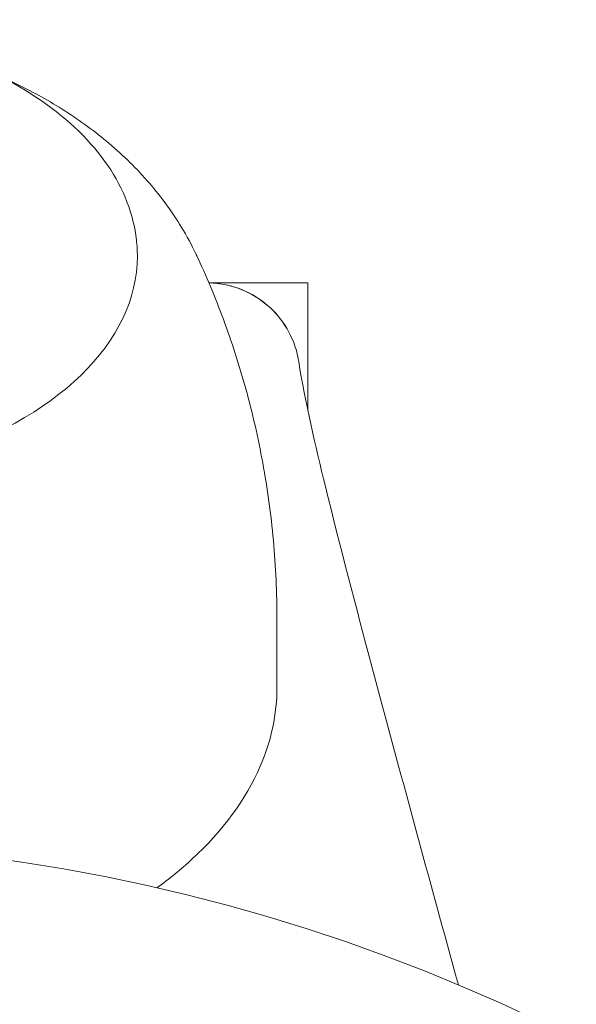
# Model space of a CAD drawing. Units: millimetres. Extents: x -2554 to 3833, y -3154 to 3652.
# Drawn here: x -991 to -973, y -956 to -924 of the extents above; entities that cross this region are included whole.
import ezdxf

# ---------------------------------------------------------------- set-up
doc = ezdxf.new("R2010")
doc.units = ezdxf.units.MM
doc.header["$LTSCALE"] = 0.2
doc.header["$MEASUREMENT"] = 0

msp = doc.modelspace()

# ---------------------------------------------------------------- linework, layer by layer
at = {"lineweight": 0}
for p, q in [((-982, -932.594), (-985.195, -932.594)), ((-982, -932.594), (-982, -936.731)), ((-983, -945.626), (-983, -943.446))]:
    msp.add_line(p, q, dxfattribs=at)
at = {"lineweight": 0, "extrusion": (0, 0, -1)}
msp.add_arc((1000, -1009.594), 58.984, 81.03173, 165.58786, dxfattribs=at)
at = {"lineweight": 0}
for centre, major_axis, start_param, end_param in [((-1000, -934.057), (14.95, 0), 0.269192, 0.275225), ((-1000, -931.739), (12.5, 0), -2.183226, 0)]:
    msp.add_ellipse(centre, major_axis=major_axis, ratio=0.589979, start_param=start_param, end_param=end_param, dxfattribs=at)
for points, knots in [([(-1008.568, -926.203), (-1007.587, -925.646), (-1006.46, -925.189), (-1004.029, -924.514), (-1002.725, -924.296), (-1000.074, -924.117), (-998.726, -924.155), (-996.117, -924.485), (-994.856, -924.777), (-992.543, -925.588), (-991.493, -926.108), (-989.711, -927.335), (-988.98, -928.043), (-987.941, -929.568), (-987.623, -930.383), (-987.51, -931.39), (-987.5, -931.564), (-987.5, -931.739)], [3.9461, 3.9461, 3.9461, 3.9461, 4.272572, 4.272572, 4.59845, 4.59845, 4.923572, 4.923572, 5.248838, 5.248838, 5.575028, 5.575028, 5.90099, 5.90099, 6.217179, 6.217179, 6.283185, 6.283185, 6.283185, 6.283185]), ([(-985.613, -931.66), (-985.895, -931.07), (-986.231, -930.523), (-986.977, -929.515), (-987.387, -929.056), (-988.257, -928.216), (-988.717, -927.835), (-989.675, -927.144), (-990.173, -926.832), (-991.075, -926.337), (-991.474, -926.141), (-991.88, -925.961)], [0.2752247, 0.2752247, 0.2752247, 0.2752247, 0.4118531, 0.4118531, 0.5484815, 0.5484815, 0.6851099, 0.6851099, 0.8217383, 0.8217383, 0.9257689, 0.9257689, 0.9257689, 0.9257689]), ([(-983, -943.446), (-983, -942.592), (-983.039, -941.738), (-983.193, -940.049), (-983.309, -939.214), (-983.608, -937.58), (-983.792, -936.781), (-984.219, -935.235), (-984.462, -934.487), (-984.994, -933.052), (-985.283, -932.365), (-985.589, -931.711)], [0, 0, 0, 0, 0.0538383, 0.0538383, 0.1076767, 0.1076767, 0.161515, 0.161515, 0.2153533, 0.2153533, 0.2691916, 0.2691916, 0.2691916, 0.2691916]), ([(-985.195, -932.595), (-985.105, -932.597), (-985.015, -932.603), (-984.816, -932.625), (-984.707, -932.644), (-984.282, -932.74), (-983.974, -932.865), (-983.42, -933.204), (-983.168, -933.421), (-982.75, -933.922), (-982.579, -934.212), (-982.387, -934.714), (-982.332, -934.918), (-982.299, -935.125)], [0.067136, 0.067136, 0.067136, 0.067136, 0.33625, 0.33625, 0.668321, 0.668321, 1.641802, 1.641802, 2.61452, 2.61452, 3.598357, 3.598357, 4.2267, 4.2267, 4.2267, 4.2267]), ([(-985.195, -932.595), (-985.106, -932.597), (-985.017, -932.603), (-984.82, -932.625), (-984.711, -932.643), (-984.287, -932.738), (-983.978, -932.863), (-983.423, -933.202), (-983.17, -933.419), (-982.751, -933.921), (-982.579, -934.211), (-982.386, -934.713), (-982.332, -934.918), (-982.299, -935.125)], [0.067132, 0.067132, 0.067132, 0.067132, 0.333567, 0.333567, 0.663035, 0.663035, 1.638214, 1.638214, 2.613002, 2.613002, 3.59846, 3.59846, 4.226779, 4.226779, 4.226779, 4.226779]), ([(-982.299, -935.126), (-982.088, -936.463), (-981.767, -937.81), (-980.965, -941.09), (-980.455, -943.024), (-979.028, -948.376), (-978.094, -951.795), (-977.154, -955.214)], [0, 0, 0, 0, 5.030402, 5.030402, 12.211223, 12.211223, 24.912171, 24.912171, 24.912171, 24.912171]), ([(-986.872, -952.089), (-986.468, -951.796), (-986.09, -951.488), (-984.749, -950.255), (-983.999, -949.24), (-983.183, -947.344), (-983, -946.486), (-983, -945.626)], [5.599957, 5.599957, 5.599957, 5.599957, 5.7126301, 5.7126301, 6.0343877, 6.0343877, 6.2831853, 6.2831853, 6.2831853, 6.2831853])]:
    msp.add_open_spline(points, degree=3, knots=knots, dxfattribs=at)
msp.add_open_spline([(-982.299, -935.126), (-982.299, -935.126), (-982.299, -935.125), (-982.299, -935.125)], degree=3, dxfattribs=at)

doc.saveas('drawing.dxf')
